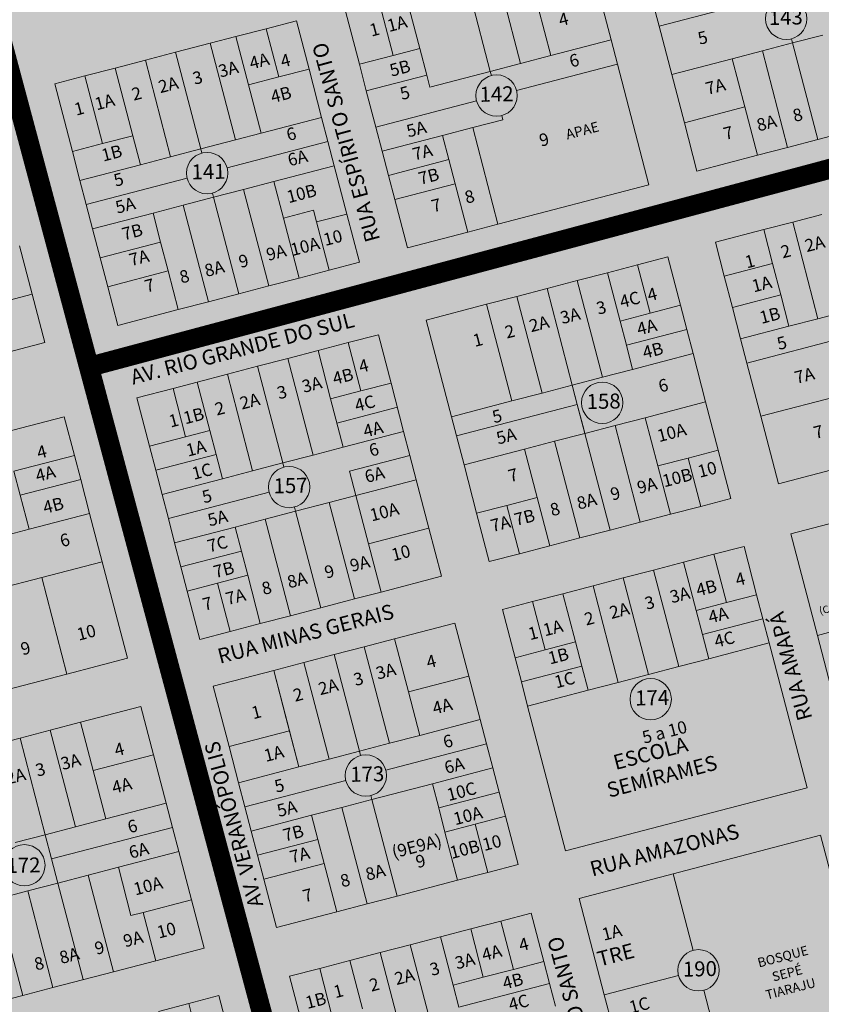
# Model space of a CAD drawing. Units: millimetres. Extents: x 1732 to 15397, y 1468 to 10081.
# Drawn here: x 10684 to 11005, y 5564 to 5959 of the extents above; entities that cross this region are included whole.
import ezdxf
from ezdxf.enums import TextEntityAlignment as Align
from ezdxf.lldxf.tags import DXFTag

# ---------------------------------------------------------------- set-up
doc = ezdxf.new("R2010")
doc.units = ezdxf.units.MM
doc.linetypes.add('CONTÍNUO', pattern=[0])
for name, color, linetype in [('00 - DEMARCAÇÃO DE QUADRAS', 3, 'Continuous'), ('00 - DIVISÃO DE LOTES', 251, 'Continuous'), ('00 - INSTITUCIONAIS', 30, 'Continuous'), ('00 - NÚMERO LOTES', 7, 'CONTÍNUO'), ('00 - PERÍMETROS BAIRROS E CIDADE', 30, 'Continuous'), ('00 - TEXTO RUAS', 7, 'Continuous'), ('CORES BAIRROS', 7, 'Continuous')]:
    doc.layers.add(name, color=color, linetype=linetype)
doc.layers.add('00 - TEXTO QUADRAS', color=4, linetype='CONTÍNUO', lineweight=18)
doc.styles.get("Standard").update_dxf_attribs({"font": 'arial.ttf'})
tags = doc.linetypes.add('Tracejado', pattern=[25, 15, -10]).pattern_tags.tags
tags[6:7] = [DXFTag(74, 4), DXFTag(75, 0), DXFTag(340, '0'), DXFTag(46, 1.0), DXFTag(50, 0.0), DXFTag(44, 0.0), DXFTag(45, 0.0)]
tags[4:5] = [DXFTag(74, 4), DXFTag(75, 0), DXFTag(340, '0'), DXFTag(46, 1.0), DXFTag(50, 0.0), DXFTag(44, 0.0), DXFTag(45, 0.0)]

msp = doc.modelspace()

# ---------------------------------------------------------------- hatches: boundary and pattern name
at = {"layer": 'CORES BAIRROS', "transparency": 33554534}
h = msp.add_hatch(color=1, dxfattribs=at)
h.dxf.hatch_style = 1
h.paths.add_polyline_path([(11963.68, 6667.48), (11836.59, 7139.99), (11911.32, 7188.59), (11826.14, 7508.83), (10948.75, 6935.14), (10452.26, 6791.13), (10712.13, 5819.82), (12091.76, 6188.76), (12078.82, 6235.56), (12029.7, 6417.39)])
h = msp.add_hatch(color=190, dxfattribs=at)
h.dxf.hatch_style = 1
h.paths.add_polyline_path([(10452.31, 6790.94), (9517.07, 6508.93), (9516.38, 6508.72), (9862.65, 5215.22), (10805.8, 5469.72)])
h = msp.add_hatch(color=130, dxfattribs=at)
h.dxf.hatch_style = 1
h.paths.add_polyline_path([(12143.23, 6002.6), (12091.76, 6188.76), (10712.13, 5819.82), (10824.84, 5398.56), (11074.88, 4456.15), (11191.92, 4489.09), (11555.84, 4591.3), (12473.31, 4817.68), (12285.06, 5492.82), (12231.79, 5684.69)])

# ---------------------------------------------------------------- linework, layer by layer
at = {"layer": '00 - DEMARCAÇÃO DE QUADRAS', "lineweight": 5}
for p, q in [((10916.17, 5970.18), (10921.22, 5950.83)), ((10820.42, 5941.04), (10814.36, 5964.27)), ((10940.46, 5956.32), (10937.58, 5967.35)), ((10783.11, 5955.31), (10795.2, 5958.47)), ((10795.2, 5958.47), (10800.26, 5939.12)), ((10945.51, 5936.97), (10940.46, 5956.32)), ((10771.01, 5952.15), (10783.11, 5955.31)), ((10746.83, 5945.84), (10760.69, 5949.46)), ((10760.69, 5949.46), (10771.01, 5952.15)), ((10921.22, 5950.83), (10923.75, 5941.15)), ((10734.73, 5942.68), (10746.83, 5945.84)), ((10734.73, 5942.68), (10722.64, 5939.52)), ((10823.2, 5930.4), (10820.42, 5941.04)), ((10923.75, 5941.15), (10936.38, 5892.78)), ((10710.54, 5936.36), (10722.64, 5939.52)), ((10800.26, 5939.12), (10805.31, 5919.77)), ((10950.56, 5917.62), (10945.51, 5936.97)), ((10698.45, 5933.2), (10710.54, 5936.36)), ((10705.52, 5906.11), (10698.45, 5933.2)), ((10826.99, 5915.89), (10823.2, 5930.4)), ((10805.31, 5919.77), (10807.84, 5910.09)), ((10955.62, 5898.27), (10950.56, 5917.62)), ((10829.52, 5906.21), (10826.99, 5915.89)), ((11016.09, 5914.06), (11004, 5910.9)), ((10810.36, 5900.42), (10807.84, 5910.09)), ((11004, 5910.9), (10991.9, 5907.74)), ((10708.55, 5894.5), (10705.52, 5906.11)), ((10832.05, 5896.54), (10829.52, 5906.21)), ((10979.81, 5904.59), (10991.9, 5907.74)), ((10979.81, 5904.59), (10955.62, 5898.27)), ((10810.36, 5900.42), (10815.42, 5881.06)), ((10711.08, 5884.82), (10708.55, 5894.5)), ((10834.57, 5886.86), (10832.05, 5896.54)), ((10936.38, 5892.78), (10875.91, 5876.98)), ((10839.63, 5867.51), (10834.57, 5886.86)), ((10713.61, 5875.15), (10711.08, 5884.82)), ((10815.42, 5881.06), (10820.47, 5861.71)), ((10993.94, 5877.83), (10982.33, 5874.8)), ((10993.94, 5877.83), (11005.55, 5880.87)), ((10716.64, 5863.54), (10713.61, 5875.15)), ((10863.82, 5873.83), (10839.63, 5867.51)), ((10863.82, 5873.83), (10875.91, 5876.98)), ((10962.98, 5869.75), (10982.33, 5874.8)), ((10966.52, 5856.2), (10962.98, 5869.75)), ((10684.39, 5868.3), (10689.44, 5848.95)), ((10719.67, 5851.93), (10716.64, 5863.54)), ((10820.47, 5861.71), (10808.38, 5858.55)), ((10931.84, 5860.69), (10943.93, 5863.85)), ((10943.93, 5863.85), (10948.99, 5844.5)), ((10808.38, 5858.55), (10796.28, 5855.4)), ((10907.65, 5854.38), (10919.75, 5857.54)), ((10919.75, 5857.54), (10931.84, 5860.69)), ((10796.28, 5855.4), (10784.19, 5852.24)), ((10895.56, 5851.22), (10907.65, 5854.38)), ((10969.8, 5843.62), (10966.52, 5856.2)), ((10723.71, 5836.45), (10719.67, 5851.93)), ((10784.19, 5852.24), (10772.09, 5849.08)), ((10883.46, 5848.06), (10895.56, 5851.22)), ((10689.44, 5848.95), (10694.5, 5829.6)), ((10747.9, 5842.76), (10760, 5845.92)), ((10772.09, 5849.08), (10760, 5845.92)), ((10871.37, 5844.9), (10883.46, 5848.06)), ((10747.9, 5842.76), (10723.71, 5836.45)), ((10847.18, 5838.59), (10871.37, 5844.9)), ((10948.99, 5844.5), (10951.51, 5834.83)), ((10973.09, 5831.05), (10969.8, 5843.62)), ((10857.29, 5799.88), (10847.18, 5838.59)), ((10951.51, 5834.83), (10954.04, 5825.15)), ((10815.95, 5829.53), (10828.05, 5832.69)), ((10828.05, 5832.69), (10833.1, 5813.34)), ((10975.61, 5821.37), (10973.09, 5831.05)), ((10694.5, 5829.6), (10670.31, 5823.28)), ((10791.77, 5823.21), (10803.86, 5826.37)), ((10803.86, 5826.37), (10815.95, 5829.53)), ((10779.67, 5820.05), (10791.77, 5823.21)), ((10954.04, 5825.15), (10959.09, 5805.8)), ((10767.58, 5816.89), (10779.67, 5820.05)), ((10981.17, 5800.08), (10975.61, 5821.37)), ((10767.58, 5816.89), (10755.48, 5813.74)), ((10731.29, 5807.42), (10745.81, 5811.21)), ((10745.81, 5811.21), (10755.48, 5813.74)), ((10833.1, 5813.34), (10838.16, 5793.98)), ((10736.35, 5788.07), (10731.29, 5807.42)), ((10959.09, 5805.8), (10964.15, 5786.45)), ((10678.08, 5793.52), (10702.27, 5799.84)), ((10702.27, 5799.84), (10706.31, 5784.36)), ((10859.31, 5792.14), (10857.29, 5799.88)), ((10988.25, 5772.99), (10981.17, 5800.08)), ((10838.16, 5793.98), (10840.68, 5784.31)), ((10862.34, 5780.53), (10859.31, 5792.14)), ((10738.87, 5778.39), (10736.35, 5788.07)), ((10706.31, 5784.36), (10708.84, 5774.68)), ((10840.68, 5784.31), (10843.21, 5774.63)), ((10964.15, 5786.45), (10969.2, 5767.1)), ((10867.39, 5761.18), (10862.34, 5780.53)), ((11024.53, 5782.47), (10988.25, 5772.99)), ((10708.84, 5774.68), (10712.37, 5761.14)), ((10741.4, 5768.72), (10738.87, 5778.39)), ((10843.21, 5774.63), (10848.26, 5755.28)), ((10743.93, 5759.04), (10741.4, 5768.72)), ((10969.2, 5767.1), (10957.11, 5763.94)), ((10993.2, 5752.92), (11060.93, 5770.6)), ((10957.11, 5763.94), (10945.01, 5760.78)), ((10712.37, 5761.14), (10717.43, 5741.79)), ((10746.45, 5749.37), (10743.93, 5759.04)), ((10872.45, 5741.83), (10867.39, 5761.18)), ((10945.01, 5760.78), (10932.92, 5757.62)), ((10848.26, 5755.28), (10853.32, 5735.93)), ((10932.92, 5757.62), (10920.82, 5754.46)), ((10896.63, 5748.15), (10908.73, 5751.31)), ((10920.82, 5754.46), (10908.73, 5751.31)), ((11003.81, 5712.28), (10993.2, 5752.92)), ((10748.98, 5739.69), (10746.45, 5749.37)), ((10896.63, 5748.15), (10884.54, 5744.99)), ((10962.36, 5744.76), (10974.45, 5747.92)), ((10974.45, 5747.92), (10979.51, 5728.57)), ((10884.54, 5744.99), (10872.45, 5741.83)), ((10950.26, 5741.61), (10962.36, 5744.76)), ((10717.43, 5741.79), (10727.53, 5703.08)), ((10751.51, 5730.02), (10748.98, 5739.69)), ((10938.17, 5738.45), (10950.26, 5741.61)), ((10853.32, 5735.93), (10829.13, 5729.61)), ((10913.98, 5732.13), (10926.07, 5735.29)), ((10926.07, 5735.29), (10938.17, 5738.45)), ((10913.98, 5732.13), (10901.89, 5728.97)), ((10756.56, 5710.66), (10751.51, 5730.02)), ((10829.13, 5729.61), (10818.48, 5726.84)), ((10889.79, 5725.81), (10901.89, 5728.97)), ((10979.51, 5728.57), (10982.03, 5718.9)), ((10818.48, 5726.84), (10804.94, 5723.3)), ((10877.7, 5722.66), (10889.79, 5725.81)), ((10780.75, 5716.98), (10792.84, 5720.14)), ((10804.94, 5723.3), (10792.84, 5720.14)), ((10882.75, 5703.3), (10877.7, 5722.66)), ((10780.75, 5716.98), (10768.65, 5713.82)), ((10834.49, 5710.89), (10858.68, 5717.21)), ((10858.68, 5717.21), (10864.24, 5695.92)), ((10982.03, 5718.9), (10984.56, 5709.22)), ((10768.65, 5713.82), (10756.56, 5710.66)), ((11011.9, 5681.32), (11003.81, 5712.28)), ((10810.3, 5704.57), (10822.4, 5707.73)), ((10822.4, 5707.73), (10834.49, 5710.89)), ((10984.56, 5709.22), (10999.72, 5651.17)), ((10798.21, 5701.42), (10810.3, 5704.57)), ((10727.53, 5703.08), (10703.34, 5696.77)), ((10798.21, 5701.42), (10786.12, 5698.26)), ((10885.28, 5693.63), (10882.75, 5703.3)), ((10703.34, 5696.77), (10679.16, 5690.45)), ((10761.93, 5691.94), (10786.12, 5698.26)), ((10864.24, 5695.92), (10868.79, 5678.51)), ((10768.24, 5667.75), (10761.93, 5691.94)), ((10887.8, 5683.95), (10885.28, 5693.63)), ((10902.96, 5625.9), (10887.8, 5683.95)), ((10708.75, 5677.43), (10732.94, 5683.74)), ((10732.94, 5683.74), (10737.99, 5664.39)), ((10696.66, 5674.27), (10708.75, 5677.43)), ((10868.79, 5678.51), (10871.32, 5668.83)), ((10684.56, 5671.11), (10696.66, 5674.27)), ((10672.47, 5667.95), (10684.56, 5671.11)), ((10873.84, 5659.15), (10871.32, 5668.83)), ((10737.99, 5664.39), (10743.05, 5645.04)), ((10772.03, 5653.24), (10768.24, 5667.75)), ((10873.84, 5659.15), (10876.37, 5649.48)), ((10774.56, 5643.56), (10772.03, 5653.24)), ((10876.37, 5649.48), (10878.9, 5639.8)), ((10999.72, 5651.17), (10902.96, 5625.9)), ((10743.05, 5645.04), (10745.57, 5635.36)), ((10777.09, 5633.89), (10774.56, 5643.56)), ((10878.9, 5639.8), (10883.95, 5620.45)), ((10748.1, 5625.69), (10745.57, 5635.36)), ((10779.61, 5624.21), (10777.09, 5633.89)), ((11005.14, 5632.19), (10946.12, 5616.78)), ((11030.4, 5535.44), (11005.14, 5632.19)), ((10748.1, 5625.69), (10753.15, 5606.34)), ((10782.14, 5614.54), (10779.61, 5624.21)), ((10871.85, 5617.29), (10859.76, 5614.14)), ((10883.95, 5620.45), (10871.85, 5617.29)), ((10787.19, 5595.19), (10782.14, 5614.54)), ((10859.76, 5614.14), (10835.57, 5607.82)), ((10908.38, 5606.92), (10946.12, 5616.78)), ((10753.15, 5606.34), (10758.21, 5586.99)), ((10835.57, 5607.82), (10823.48, 5604.66)), ((10918.49, 5568.22), (10908.38, 5606.92)), ((10811.38, 5601.5), (10787.19, 5595.19)), ((10811.38, 5601.5), (10823.48, 5604.66)), ((10865, 5594.65), (10877.09, 5597.8)), ((10877.09, 5597.8), (10889.19, 5600.96)), ((10889.19, 5600.96), (10894.24, 5581.61)), ((10852.9, 5591.49), (10865, 5594.65)), ((10840.81, 5588.33), (10852.9, 5591.49)), ((10758.21, 5586.99), (10738.86, 5581.93)), ((10840.81, 5588.33), (10828.72, 5585.17)), ((10738.86, 5581.93), (10721.92, 5577.51)), ((10804.53, 5578.86), (10816.62, 5582.01)), ((10828.72, 5585.17), (10816.62, 5582.01)), ((10894.24, 5581.61), (10896.54, 5572.81)), ((10721.92, 5577.51), (10697.74, 5571.19)), ((10792.43, 5575.7), (10804.53, 5578.86)), ((10797.49, 5556.35), (10792.43, 5575.7)), ((10685.64, 5568.04), (10697.74, 5571.19)), ((10896.54, 5572.81), (10898.92, 5563.71)), ((10685.64, 5568.04), (10673.55, 5564.88)), ((10752.08, 5564.8), (10764.18, 5567.96)), ((10764.18, 5567.96), (10769.23, 5548.61)), ((10923.54, 5548.87), (10918.49, 5568.22)), ((10739.99, 5561.64), (10752.08, 5564.8))]:
    msp.add_line(p, q, dxfattribs=at)
at = {"layer": '00 - DIVISÃO DE LOTES', "lineweight": 5}
for p, q in [((10884.94, 5941.35), (10874.83, 5980.06)), ((10872.84, 5938.2), (10862.74, 5976.9)), ((10838.55, 5970.58), (10844.61, 5947.36)), ((10833.97, 5944.58), (10827.91, 5967.8)), ((10891.98, 5963.86), (10897.03, 5944.51)), ((10964.65, 5962.64), (10940.46, 5956.32)), ((10788.16, 5935.96), (10783.11, 5955.31)), ((10993.89, 5949.61), (11005.98, 5952.76)), ((10770.8, 5910.75), (10760.69, 5949.46)), ((10776.07, 5932.8), (10771.01, 5952.15)), ((10921.22, 5950.83), (10897.03, 5944.51)), ((10993.89, 5949.61), (10981.79, 5946.45)), ((10993.45, 5951.27), (10993.89, 5949.61)), ((10993.89, 5949.61), (11004, 5910.9)), ((10746.83, 5945.84), (10756.93, 5907.13)), ((10833.97, 5944.58), (10820.42, 5941.04)), ((10833.97, 5944.58), (10844.61, 5947.36)), ((10844.61, 5947.36), (10847.39, 5936.72)), ((10884.94, 5941.35), (10897.03, 5944.51)), ((10981.79, 5946.45), (10969.7, 5943.29)), ((10991.9, 5907.74), (10981.79, 5946.45)), ((10744.84, 5903.97), (10734.73, 5942.68)), ((10872.84, 5938.2), (10884.94, 5941.35)), ((10923.75, 5941.15), (10883.38, 5930.61)), ((10969.7, 5943.29), (10945.51, 5936.97)), ((10969.7, 5943.29), (10974.75, 5923.94)), ((10722.64, 5939.52), (10729.71, 5912.43)), ((10788.16, 5935.96), (10800.26, 5939.12)), ((10823.2, 5930.4), (10847.39, 5936.72)), ((10847.39, 5936.72), (10848.66, 5931.88)), ((10848.66, 5931.88), (10872.84, 5938.2)), ((10873.28, 5936.53), (10872.84, 5938.2)), ((10717.62, 5909.27), (10710.54, 5936.36)), ((10776.07, 5932.8), (10788.16, 5935.96)), ((10776.07, 5932.8), (10781.12, 5913.45)), ((10826.99, 5915.89), (10867.36, 5926.43)), ((10974.75, 5923.94), (10950.56, 5917.62)), ((10974.75, 5923.94), (10979.81, 5904.59)), ((10781.12, 5913.45), (10805.31, 5919.77)), ((10865.8, 5915.69), (10877.9, 5918.85)), ((10877.9, 5918.85), (10877.46, 5920.51)), ((10781.12, 5913.45), (10770.8, 5910.75)), ((10865.8, 5915.69), (10853.71, 5912.53)), ((10875.91, 5876.98), (10865.8, 5915.69)), ((10705.52, 5906.11), (10717.62, 5909.27)), ((10729.71, 5912.43), (10717.62, 5909.27)), ((10729.71, 5912.43), (10732.74, 5900.82)), ((10756.93, 5907.13), (10770.8, 5910.75)), ((10807.84, 5910.09), (10767.47, 5899.55)), ((10853.71, 5912.53), (10829.52, 5906.21)), ((10853.71, 5912.53), (10856.24, 5902.85)), ((10756.93, 5907.13), (10744.84, 5903.97)), ((10757.37, 5905.46), (10756.93, 5907.13)), ((10732.74, 5900.82), (10744.84, 5903.97)), ((10832.05, 5896.54), (10856.24, 5902.85)), ((10856.24, 5902.85), (10858.76, 5893.18)), ((10708.55, 5894.5), (10732.74, 5900.82)), ((10786.17, 5894.1), (10810.36, 5900.42)), ((10751.45, 5895.37), (10711.08, 5884.82)), ((10774.08, 5890.94), (10786.17, 5894.1)), ((10790.01, 5879.39), (10786.17, 5894.1)), ((10858.76, 5893.18), (10834.57, 5886.86)), ((10858.76, 5893.18), (10863.82, 5873.83)), ((10761.55, 5889.45), (10761.99, 5887.78)), ((10761.99, 5887.78), (10774.08, 5890.94)), ((10784.19, 5852.24), (10774.08, 5890.94)), ((10761.99, 5887.78), (10749.89, 5884.62)), ((10761.99, 5887.78), (10772.09, 5849.08)), ((10737.8, 5881.47), (10713.61, 5875.15)), ((10749.89, 5884.62), (10737.8, 5881.47)), ((10737.8, 5881.47), (10740.83, 5869.85)), ((10760, 5845.92), (10749.89, 5884.62)), ((10802.11, 5882.55), (10790.01, 5879.39)), ((10803.32, 5877.91), (10802.11, 5882.55)), ((10796.28, 5855.4), (10790.01, 5879.39)), ((10803.32, 5877.91), (10815.42, 5881.06)), ((10803.32, 5877.91), (10808.38, 5858.55)), ((11004.05, 5839.13), (10993.94, 5877.83)), ((10982.33, 5874.8), (10985.87, 5861.26)), ((10740.83, 5869.85), (10716.64, 5863.54)), ((10740.83, 5869.85), (10743.86, 5858.24)), ((10743.86, 5858.24), (10719.67, 5851.93)), ((10743.86, 5858.24), (10747.9, 5842.76)), ((10924.8, 5838.18), (10919.75, 5857.54)), ((10931.84, 5860.69), (10936.89, 5841.34)), ((10966.52, 5856.2), (10985.87, 5861.26)), ((10985.87, 5861.26), (10989.15, 5848.68)), ((10917.76, 5815.68), (10907.65, 5854.38)), ((10895.56, 5851.22), (10905.66, 5812.52)), ((10665.25, 5842.64), (10689.44, 5848.95)), ((10883.46, 5848.06), (10893.57, 5809.36)), ((10969.8, 5843.62), (10989.15, 5848.68)), ((10989.15, 5848.68), (10992.44, 5836.1)), ((10881.47, 5806.2), (10871.37, 5844.9)), ((10948.99, 5844.5), (10936.89, 5841.34)), ((11004.05, 5839.13), (11015.66, 5842.16)), ((10936.89, 5841.34), (10924.8, 5838.18)), ((10927.33, 5828.51), (10924.8, 5838.18)), ((10992.44, 5836.1), (11004.05, 5839.13)), ((10951.51, 5834.83), (10927.33, 5828.51)), ((10992.44, 5836.1), (10973.09, 5831.05)), ((11015.99, 5831.91), (10975.61, 5821.37)), ((10803.86, 5826.37), (10808.91, 5807.02)), ((10815.95, 5829.53), (10821.01, 5810.18)), ((10927.33, 5828.51), (10929.85, 5818.83)), ((10801.87, 5784.51), (10791.77, 5823.21)), ((10929.85, 5818.83), (10954.04, 5825.15)), ((10779.67, 5820.05), (10789.78, 5781.35)), ((10929.85, 5818.83), (10917.76, 5815.68)), ((10777.68, 5778.19), (10767.58, 5816.89)), ((10905.66, 5812.52), (10917.76, 5815.68)), ((10745.81, 5811.21), (10750.86, 5791.86)), ((10755.48, 5813.74), (10760.54, 5794.39)), ((10821.01, 5810.18), (10808.91, 5807.02)), ((10821.01, 5810.18), (10833.1, 5813.34)), ((10905.66, 5812.52), (10893.57, 5809.36)), ((10905.66, 5812.52), (10907.69, 5804.78)), ((10906.1, 5810.85), (10905.66, 5812.52)), ((10907.69, 5804.78), (10906.1, 5810.85)), ((10813.97, 5787.67), (10808.91, 5807.02)), ((10893.57, 5809.36), (10881.47, 5806.2)), ((10981.17, 5800.08), (11017.46, 5809.56)), ((10811.44, 5797.34), (10835.63, 5803.66)), ((10881.47, 5806.2), (10857.29, 5799.88)), ((10859.31, 5792.14), (10907.69, 5804.78)), ((10907.69, 5804.78), (10910.72, 5793.17)), ((10910.28, 5794.83), (10907.69, 5804.78)), ((10934.91, 5799.48), (10959.09, 5805.8)), ((10922.81, 5796.32), (10934.91, 5799.48)), ((10939.96, 5780.13), (10934.91, 5799.48)), ((10760.54, 5794.39), (10750.86, 5791.86)), ((10760.54, 5794.39), (10763.06, 5784.71)), ((10910.72, 5793.17), (10910.28, 5794.83)), ((10910.72, 5793.17), (10922.81, 5796.32)), ((10922.81, 5796.32), (10932.92, 5757.62)), ((10736.35, 5788.07), (10750.86, 5791.86)), ((10838.16, 5793.98), (10813.97, 5787.67)), ((10898.62, 5790.01), (10910.72, 5793.17)), ((10920.82, 5754.46), (10910.72, 5793.17)), ((10801.87, 5784.51), (10813.97, 5787.67)), ((10886.53, 5786.85), (10862.34, 5780.53)), ((10898.62, 5790.01), (10886.53, 5786.85)), ((10886.53, 5786.85), (10891.58, 5767.5)), ((10908.73, 5751.31), (10898.62, 5790.01)), ((10706.31, 5784.36), (10682.12, 5778.04)), ((10763.06, 5784.71), (10738.87, 5778.39)), ((10763.06, 5784.71), (10765.59, 5775.03)), ((10789.78, 5781.35), (10801.87, 5784.51)), ((10816.49, 5777.99), (10840.68, 5784.31)), ((10939.96, 5780.13), (10952.05, 5783.29)), ((10952.05, 5783.29), (10964.15, 5786.45)), ((10957.11, 5763.94), (10952.05, 5783.29)), ((10789.78, 5781.35), (10777.68, 5778.19)), ((10789.78, 5781.35), (10790.21, 5779.68)), ((10945.01, 5760.78), (10939.96, 5780.13)), ((10684.65, 5768.37), (10682.12, 5778.04)), ((10708.84, 5774.68), (10684.65, 5768.37)), ((10741.4, 5768.72), (10765.59, 5775.03)), ((10765.59, 5775.03), (10777.68, 5778.19)), ((10819.02, 5768.32), (10816.49, 5777.99)), ((10843.21, 5774.63), (10819.02, 5768.32)), ((10684.65, 5768.37), (10688.19, 5754.82)), ((10784.3, 5769.58), (10743.93, 5759.04)), ((10819.02, 5768.32), (10808.38, 5765.54)), ((10819.02, 5768.32), (10824.07, 5748.97)), ((10891.58, 5767.5), (10879.49, 5764.34)), ((10891.58, 5767.5), (10896.63, 5748.15)), ((10794.83, 5762), (10794.4, 5763.67)), ((10808.38, 5765.54), (10794.83, 5762)), ((10818.48, 5726.84), (10808.38, 5765.54)), ((10867.39, 5761.18), (10879.49, 5764.34)), ((10879.49, 5764.34), (10884.54, 5744.99)), ((10712.37, 5761.14), (10688.19, 5754.82)), ((10794.83, 5762), (10782.74, 5758.84)), ((10804.94, 5723.3), (10794.83, 5762)), ((10770.64, 5755.68), (10746.45, 5749.37)), ((10782.74, 5758.84), (10770.64, 5755.68)), ((10770.64, 5755.68), (10773.17, 5746.01)), ((10792.84, 5720.14), (10782.74, 5758.84)), ((10824.07, 5748.97), (10848.26, 5755.28)), ((10688.19, 5754.82), (10676.09, 5751.66)), ((10829.13, 5729.61), (10824.07, 5748.97)), ((10748.98, 5739.69), (10773.17, 5746.01)), ((10773.17, 5746.01), (10775.7, 5736.33)), ((10967.41, 5725.41), (10962.36, 5744.76)), ((10717.43, 5741.79), (10693.24, 5735.47)), ((10955.32, 5722.25), (10950.26, 5741.61)), ((10693.24, 5735.47), (10669.05, 5729.15)), ((10693.24, 5735.47), (10703.34, 5696.77)), ((10763.6, 5733.17), (10775.7, 5736.33)), ((10775.7, 5736.33), (10780.75, 5716.98)), ((10926.07, 5735.29), (10936.18, 5696.59)), ((10938.17, 5738.45), (10948.28, 5699.74)), ((10763.6, 5733.17), (10751.51, 5730.02)), ((10768.65, 5713.82), (10763.6, 5733.17)), ((10924.09, 5693.43), (10913.98, 5732.13)), ((10901.89, 5728.97), (10906.94, 5709.62)), ((10979.51, 5728.57), (10967.41, 5725.41)), ((10894.84, 5706.46), (10889.79, 5725.81)), ((10967.41, 5725.41), (10955.32, 5722.25)), ((11052.19, 5724.91), (11003.81, 5712.28)), ((10955.32, 5722.25), (10957.84, 5712.58)), ((10982.03, 5718.9), (10957.84, 5712.58)), ((10957.84, 5712.58), (10960.37, 5702.9)), ((10822.4, 5707.73), (10832.51, 5669.03)), ((10840.05, 5689.6), (10834.49, 5710.89)), ((10906.94, 5709.62), (10894.84, 5706.46)), ((10906.94, 5709.62), (10909.47, 5699.95)), ((10960.37, 5702.9), (10984.56, 5709.22)), ((10820.41, 5665.87), (10810.3, 5704.57)), ((10894.84, 5706.46), (10882.75, 5703.3)), ((10808.32, 5662.71), (10798.21, 5701.42)), ((10909.47, 5699.95), (10885.28, 5693.63)), ((10909.47, 5699.95), (10911.99, 5690.27)), ((10936.18, 5696.59), (10948.28, 5699.74)), ((10948.28, 5699.74), (10960.37, 5702.9)), ((10786.12, 5698.26), (10791.17, 5678.91)), ((10786.12, 5698.26), (10792.43, 5674.07)), ((10840.05, 5689.6), (10864.24, 5695.92)), ((10924.09, 5693.43), (10936.18, 5696.59)), ((10911.99, 5690.27), (10924.09, 5693.43)), ((10840.05, 5689.6), (10844.6, 5672.19)), ((10911.99, 5690.27), (10887.8, 5683.95)), ((10708.75, 5677.43), (10713.81, 5658.07)), ((10791.17, 5678.91), (10796.22, 5659.56)), ((10868.79, 5678.51), (10844.6, 5672.19)), ((10696.66, 5674.27), (10706.76, 5635.56)), ((10768.24, 5667.75), (10792.43, 5674.07)), ((10792.43, 5674.07), (10796.22, 5659.56)), ((10844.6, 5672.19), (10832.51, 5669.03)), ((10832.51, 5669.03), (10844.6, 5672.19)), ((10694.67, 5632.41), (10684.56, 5671.11)), ((10832.51, 5669.03), (10820.41, 5665.87)), ((10820.41, 5665.87), (10832.51, 5669.03)), ((10871.32, 5668.83), (10830.99, 5658.3)), ((10713.81, 5658.07), (10737.99, 5664.39)), ((10820.41, 5665.87), (10808.32, 5662.71)), ((10820.41, 5665.87), (10820.87, 5664.1)), ((10796.22, 5659.56), (10808.32, 5662.71)), ((10718.86, 5638.72), (10713.81, 5658.07)), ((10796.22, 5659.56), (10772.03, 5653.24)), ((10849.65, 5652.84), (10873.84, 5659.15)), ((10774.56, 5643.56), (10814.98, 5654.12)), ((10825.46, 5646.52), (10849.65, 5652.84)), ((10849.65, 5652.84), (10852.18, 5643.16)), ((10876.37, 5649.48), (10852.18, 5643.16)), ((10743.05, 5645.04), (10718.86, 5638.72)), ((10825.46, 5646.52), (10813.37, 5643.36)), ((10825.05, 5648.09), (10825.46, 5646.52)), ((10835.57, 5607.82), (10825.46, 5646.52)), ((10813.37, 5643.36), (10801.28, 5640.2)), ((10823.48, 5604.66), (10813.37, 5643.36)), ((10852.18, 5643.16), (10854.71, 5633.49)), ((10718.86, 5638.72), (10706.76, 5635.56)), ((10777.09, 5633.89), (10801.28, 5640.2)), ((10801.28, 5640.2), (10803.8, 5630.53)), ((10866.8, 5636.64), (10854.71, 5633.49)), ((10878.9, 5639.8), (10866.8, 5636.64)), ((10866.8, 5636.64), (10871.85, 5617.29)), ((10694.67, 5632.41), (10706.76, 5635.56)), ((10745.57, 5635.36), (10697.2, 5622.73)), ((10859.76, 5614.14), (10854.71, 5633.49)), ((10682.58, 5629.25), (10694.67, 5632.41)), ((10697.2, 5622.73), (10694.67, 5632.41)), ((10779.61, 5624.21), (10803.8, 5630.53)), ((10803.8, 5630.53), (10806.33, 5620.85)), ((10723.91, 5619.37), (10748.1, 5625.69)), ((10697.2, 5622.73), (10699.72, 5613.06)), ((10782.14, 5614.54), (10806.33, 5620.85)), ((10806.33, 5620.85), (10811.38, 5601.5)), ((10711.82, 5616.21), (10723.91, 5619.37)), ((10723.91, 5619.37), (10728.97, 5600.02)), ((10699.72, 5613.06), (10687.63, 5609.9)), ((10699.72, 5613.06), (10711.82, 5616.21)), ((10699.72, 5613.06), (10709.83, 5574.35)), ((10711.82, 5616.21), (10721.92, 5577.51)), ((10946.12, 5616.78), (10954.13, 5586.08)), ((10687.63, 5609.9), (10675.53, 5606.74)), ((10697.74, 5571.19), (10687.63, 5609.9)), ((10753.15, 5606.34), (10733.8, 5601.28)), ((10728.97, 5600.02), (10733.8, 5601.28)), ((10738.86, 5581.93), (10733.8, 5601.28)), ((10882.15, 5578.45), (10877.09, 5597.8)), ((10870.05, 5575.3), (10865, 5594.65)), ((10852.9, 5591.49), (10857.96, 5572.14)), ((10680.59, 5587.39), (10685.64, 5568.04)), ((10850.92, 5549.63), (10840.81, 5588.33)), ((10816.62, 5582.01), (10821.67, 5562.66)), ((10828.72, 5585.17), (10835.92, 5557.6)), ((10894.24, 5581.61), (10882.15, 5578.45)), ((10804.53, 5578.86), (10809.58, 5559.5)), ((10870.05, 5575.3), (10882.15, 5578.45)), ((10857.96, 5572.14), (10870.05, 5575.3)), ((10918.49, 5568.22), (10948.22, 5575.99)), ((10857.96, 5572.14), (10860.26, 5563.33)), ((10860.26, 5563.33), (10896.54, 5572.81)), ((10958.31, 5570.07), (10961.28, 5558.73)), ((10757.14, 5545.45), (10752.08, 5564.8))]:
    msp.add_line(p, q, dxfattribs=at)
at = {"layer": '00 - PERÍMETROS BAIRROS E CIDADE', "color": 30, "linetype": 'Tracejado', "lineweight": 5, "const_width": 8}
for points in [[(10806.57, 5466.85), (10452.31, 6790.94)], [(10712.13, 5819.82), (12091.76, 6188.76)]]:
    msp.add_lwpolyline(points, dxfattribs=at)
at = {"layer": '00 - TEXTO QUADRAS', "lineweight": 5}
for centre in [(10991.36, 5959.28), (10875.37, 5928.52), (10759.46, 5897.46), (10917.66, 5805.45), (10792.3, 5771.68), (10937.08, 5686.68), (10823.01, 5656.11), (10686.29, 5620.17), (10956.22, 5578.08)]:
    msp.add_circle(centre, 8.28, dxfattribs=at)

# ---------------------------------------------------------------- texts
at = {"layer": '00 - INSTITUCIONAIS', "lineweight": 5}
for s, height, p in [('APAE', 4.05, (10910.22, 5912.58)), ('(CRECHE MOACIR MICHELLETTO)', 3, (11035.36, 5728.43)), ('ESCOLA ', 6, (10938.65, 5662.38)), ('SEMÍRAMES', 6, (10942.34, 5652.91))]:
    msp.add_text(s, height=height, rotation=14.6179, dxfattribs=at).set_placement(p, align=Align.CENTER)
at = {"layer": '00 - INSTITUCIONAIS'}
for s, height, p in [('TRE', 6, (10923.82, 5581.42)), ('BOSQUE', 3.75, (10990.46, 5581.81)), ('SEPÉ', 3.75, (10992.21, 5575.13)), ('TIARAJU', 3.75, (10993.55, 5568.89))]:
    msp.add_text(s, height=height, rotation=14.6179, dxfattribs=at).set_placement(p, align=Align.CENTER)
at = {"layer": '00 - NÚMERO LOTES', "lineweight": 5}
for s, p in [('1A', (10836.15, 5954.94)), ('4', (10902.79, 5956.67)), ('1', (10827.11, 5952.58)), ('5', (10958.54, 5949.3)), ('4A', (10780.96, 5939.93)), ('4', (10791.44, 5940.16)), ('6', (10907.08, 5940.19)), ('3A', (10768.59, 5936.7)), ('5B', (10837.31, 5937.11)), ('3', (10756.27, 5933.29)), ('2A', (10744.54, 5930.43)), ('7A', (10963.64, 5929.75)), ('1A', (10719.04, 5923.58)), ('2', (10731.88, 5926.92)), ('4B', (10789.67, 5926.52)), ('5', (10839.28, 5927.19)), ('1', (10708.86, 5920.92)), ('8', (10996.54, 5918.37)), ('5A', (10843.89, 5912.7)), ('8A', (10984.11, 5915.12)), ('6', (10793.79, 5910.73)), ('9', (10895.03, 5908.48)), ('7', (10968.8, 5911.13)), ('7A', (10846.3, 5903.45)), ('1B', (10721.88, 5903.08)), ('6A', (10796.3, 5901.12)), ('5', (10724.65, 5892.46)), ('7B', (10848.82, 5893.77)), ('10B', (10797.93, 5886.89)), ('8', (10865.18, 5885.63)), ('5A', (10727.34, 5882.16)), ('7', (10851.85, 5882.15)), ('7B', (10730.11, 5871.52)), ('10', (10810.42, 5869.18)), ('10A', (10799.28, 5865.68)), ('2A', (11003.42, 5866.77)), ('7A', (10732.83, 5861.11)), ('9A', (10787.74, 5863.26)), ('2', (10991.8, 5863.74)), ('8A', (10763, 5856.81)), ('9', (10774.69, 5859.86)), ('1', (10977.44, 5859.73)), ('8', (10750.98, 5853.68)), ('7', (10737.02, 5850.04)), ('1A', (10982.16, 5850.63)), ('4C', (10929.36, 5844.38)), ('4', (10938.29, 5846.48)), ('3', (10917.92, 5841.16)), ('3A', (10905.48, 5837.92)), ('1B', (10985.44, 5838.05)), ('2A', (10893.03, 5834.67)), ('4A', (10936.14, 5833.39)), ('2', (10881.31, 5831.61)), ('1', (10868.47, 5828.26)), ('5', (10990.24, 5827.01)), ('4B', (10938.57, 5824.06)), ('4', (10822.76, 5817.85)), ('4B', (10814.46, 5813.64)), ('3A', (10802.02, 5810.39)), ('6', (10942.75, 5809.99)), ('3', (10790.05, 5807.27)), ('2A', (10777.18, 5803.69)), ('4C', (10823.25, 5802.82)), ('1B', (10754.69, 5797.83)), ('2', (10765.16, 5800.78)), ('5', (10876.21, 5797.69)), ('1', (10746.69, 5795.96)), ('4A', (10826.55, 5792.49)), ('5A', (10879.86, 5789.7)), ('10A', (10946.11, 5791.12)), ('7', (11004.88, 5791.36)), ('4', (10693.88, 5783.37)), ('1A', (10755.64, 5784.84)), ('6', (10826.88, 5784.28)), ('4A', (10695.33, 5774.66)), ('1C', (10758.05, 5775.58)), ('6A', (10827.14, 5774.28)), ('7', (10882.61, 5774.04)), ('10B', (10948.34, 5773.07)), ('10', (10960.35, 5776.32)), ('9A', (10936.24, 5769.92)), ('5', (10760.02, 5765.6)), ('9', (10923.53, 5766.72)), ('4B', (10698.48, 5761.94)), ('8A', (10912.08, 5763.61)), ('10A', (10831.03, 5759.35)), ('8', (10899.37, 5760.42)), ('5A', (10764.29, 5756.88)), ('7A', (10877.55, 5754.61)), ('7B', (10887.19, 5757.12)), ('6', (10703.1, 5748.04)), ('7C', (10764.22, 5746.49)), ('10', (10837.67, 5742.91)), ('9A', (10821.24, 5738.63)), ('7B', (10766.76, 5736.19)), ('9', (10809.04, 5735.44)), ('8A', (10796.12, 5732.07)), ('4', (10973.58, 5732.42)), ('8', (10783.91, 5728.89)), ('3A', (10949.38, 5726.11)), ('4B', (10960.01, 5728.88)), ('7', (10760.21, 5722.58)), ('7A', (10771.48, 5725.36)), ('3', (10937.29, 5722.96)), ('2A', (10925.19, 5719.8)), ('4A', (10964.71, 5718.01)), ('2', (10913.1, 5716.65)), ('10', (10711.72, 5711.06)), ('1', (10890.59, 5710.78)), ('1A', (10898.55, 5712.85)), ('4C', (10967.24, 5708.28)), ('9', (10687.38, 5704.71)), ('4', (10849.82, 5699.42)), ('1B', (10900.74, 5701.62)), ('3A', (10831.65, 5695.53)), ('3', (10820.68, 5692.43)), ('1C', (10903.24, 5692.04)), ('2A', (10808.59, 5689.25)), ('2', (10796.49, 5686.12)), ('1', (10779.79, 5679.11)), ('4A', (10854.26, 5681.51)), ('5 a 10', (10943.26, 5671.12)), ('6', (10856.52, 5667.46)), ('4', (10724.9, 5664.23)), ('3A', (10705.43, 5659.28)), ('1A', (10786.79, 5662.53)), ('3', (10693.33, 5656.12)), ('6A', (10859.05, 5657.73)), ('2A', (10683.4, 5653.45)), ('4A', (10725.92, 5649.75)), ('5', (10789.02, 5649.67)), ('10C', (10861.96, 5647.34)), ('5A', (10792.04, 5640.47)), ('10A', (10864.48, 5637.66)), ('6', (10730.19, 5633.41)), ('7B', (10794.59, 5630.67)), ('(9E9A)', (10844.02, 5625.41)), ('6A', (10732.71, 5623.74)), ('10B', (10863.22, 5624.19)), ('10', (10874.11, 5626.8)), ('7A', (10797.16, 5621.92)), ('9', (10845.57, 5619.46)), ('8', (10815.36, 5611.75)), ('8A', (10827.45, 5614.95)), ('10A', (10736.41, 5609.53)), ('7', (10800.33, 5605.73)), ('10', (10743.81, 5591.74)), ('9A', (10730.46, 5588.26)), ('1A', (10922.15, 5590.9)), ('9', (10716.99, 5584.75)), ('4', (10886.87, 5586.07)), ('8A', (10704.89, 5581.59)), ('4A', (10874.05, 5582.72)), ('8', (10692.8, 5578.44)), ('3', (10851.22, 5576.29)), ('3A', (10863.31, 5579.45)), ('2A', (10839.12, 5573.14)), ('2', (10827.03, 5569.98)), ('4B', (10882.5, 5571.39)), ('1', (10812.64, 5567.36)), ('1B', (10803.6, 5563.62)), ('4C', (10884.84, 5562.82)), ('1C', (10933.14, 5561.74))]:
    msp.add_text(s, height=5, rotation=14.6179, dxfattribs=at).set_placement(p, align=Align.CENTER)
at = {"layer": '00 - NÚMERO LOTES'}
msp.add_text('7A', height=5, rotation=14.6179, dxfattribs=at).set_placement((10999.29, 5813.96), align=Align.CENTER)
at = {"layer": '00 - TEXTO QUADRAS', "lineweight": 5}
for s, p in [('143', (10991.22, 5956.89)), ('142', (10875.44, 5926.13)), ('141', (10760.08, 5895.06)), ('158', (10918.29, 5803.05)), ('157', (10792.93, 5769.28)), ('174', (10937.71, 5684.29)), ('173', (10823.64, 5653.71)), ('172', (10685.99, 5617.2)), ('190', (10956.85, 5575.68))]:
    msp.add_text(s, height=6, rotation=1.2876, dxfattribs=at).set_placement(p, align=Align.CENTER)
at = {"layer": '00 - TEXTO RUAS', "lineweight": 5}
for s, rotation, p in [('RUA ESPÍRITO SANTO', 105.1689, (10828.77, 5870.82)), ('AV. RIO GRANDE DO SUL', 14.6179, (10729.77, 5812.7)), ('RUA MINAS GERAIS', 14.6179, (10764.59, 5700.87)), ('RUA AMAPÁ', 105.1689, (11001.84, 5679.1)), ('AV. VERANÓPOLIS', 105.1689, (10781.98, 5604.24)), ('RUA AMAZONAS', 14.6179, (10913.71, 5615.64)), ('RUA ESPÍRITO SANTO', 105.1689, (10922.93, 5512.71))]:
    msp.add_text(s, height=6, rotation=rotation, dxfattribs=at).set_placement(p)

doc.saveas('drawing.dxf')
